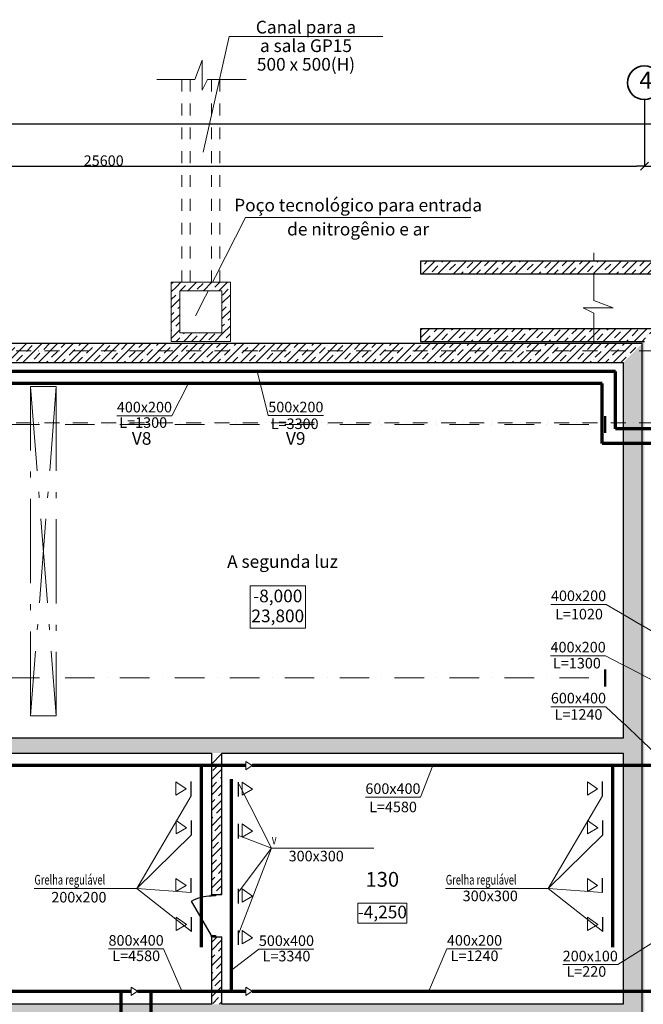
# Model space of a CAD drawing. Units: millimetres. Extents: x 6717 to 163246, y 116 to 80847.
# Drawn here: x 45138 to 59902, y 57528 to 80847 of the extents above; entities that cross this region are included whole.
import ezdxf

# ---------------------------------------------------------------- set-up
doc = ezdxf.new("R2010")
doc.units = ezdxf.units.MM
for name, pattern in [('OO_EOIOIEOE_IAY', [670.277762, 352.777767, -176.388884, 0, -141.111112]), ('Wipeout_Contour', [1000, 0, -1000]), ('Штриховая', [564.444447, 282.222223, -282.222223]), ('Штрихпунктирная', [1300.4, 700, -300.4, 0, -300]), ('Штрихштриховая', [3141.111112, 2000, -500, 141.111112, -500])]:
    doc.linetypes.add(name, pattern=pattern)
doc.layers.get('Defpoints').update_dxf_attribs({"color": 4})
for name, color, linetype, lineweight in [('вентиляция', 1, 'Continuous', 60), ('Двери ArchiCAD_Ном_пера__2', 7, 'Continuous', 25), ('Наружные стены_Ном_пера__12', 7, 'Continuous', 35), ('Наружные стены_Ном_пера__4', 7, 'Continuous', 50), ('Наружные стены_Ном_пера__7', 7, 'Continuous', 18)]:
    doc.layers.add(name, color=color, linetype=linetype, lineweight=lineweight)
doc.layers.add('Двери ArchiCAD', color=7, linetype='Continuous')
doc.layers.add('План', color=7, linetype='Continuous')
doc.styles.add('Arial Cyr', font='ARIAL.TTF')
doc.styles.add('СГЕНЕРИР_СТИЛЬ_3', font='txt')
doc.dimstyles.new('СГЕНЕРИР_СТИЛЬ__1', dxfattribs={"dimtxt": 250, "dimasz": 190, "dimexe": 0.18, "dimexo": 0, "dimgap": 0.09, "dimtad": 1, "dimtih": 1, "dimtoh": 1, "dimdec": 0, "dimzin": 0, "dimdsep": 46, "dimtxsty": 'СГЕНЕРИР_СТИЛЬ_3', "dimblk": 'ARROWHEAD_6', "dimblk1": 'ARROWHEAD_6', "dimblk2": 'ARROWHEAD_6', "dimcen": 0.09, "dimclrd": 256, "dimclre": 256, "dimclrt": 256, "dimadec": 0, "dimazin": 0, "dimtfac": 1, "dimtdec": 4, "dimtmove": 0, "dimatfit": 3, "dimfxl": 0, "dimtolj": 1, "dimtzin": 0, "dimarcsym": 0})
doc.dimstyles.new('СГЕНЕРИР_СТИЛЬ__2', dxfattribs={"dimtxt": 250, "dimasz": 190, "dimexe": 0.18, "dimexo": 0, "dimgap": 0.09, "dimtad": 1, "dimtih": 1, "dimtoh": 1, "dimdec": 0, "dimzin": 0, "dimdsep": 46, "dimtxsty": 'СГЕНЕРИР_СТИЛЬ_3', "dimblk": 'ARROWHEAD_6', "dimblk1": 'ARROWHEAD_6', "dimblk2": 'ARROWHEAD_6', "dimcen": 0.09, "dimclrd": 256, "dimclre": 256, "dimclrt": 256, "dimadec": 0, "dimazin": 0, "dimtfac": 1, "dimtdec": 4, "dimtmove": 2, "dimatfit": 3, "dimfxl": 0, "dimtolj": 1, "dimtzin": 0, "dimarcsym": 0})
pattern_1 = [(45, (146549.8, -169365), (-183.84776, 183.84776), []), (45, (146457.88, -169273.07), (-183.84776, 183.84776), [195, -65, 0, -65])]

# ---------------------------------------------------------------- blocks, each defined once
blk = doc.blocks.new('Дверь металлическая 1 11_4')
at = {"linetype": 'Wipeout_Contour', "ltscale": 1956.440337}
blk.add_wipeout([(-500, -100), (-468, -100), (-468, 0), (-500, 0)], dxfattribs=at).dxf.layer = 'Двери ArchiCAD'
at = {"linetype": 'Wipeout_Contour', "ltscale": 1956.494673}
blk.add_wipeout([(500, 0), (468, 0), (468, -100), (500, -100)], dxfattribs=at).dxf.layer = 'Двери ArchiCAD'
at = {"layer": 'Двери ArchiCAD_Ном_пера__2', "linetype": 'Continuous'}
for p, q in [((468, 0), (-343, 468)), ((-468, 0), (-500, 0)), ((-500, 0), (-500, -100)), ((-500, 0), (-500, -100)), ((-468, -100), (-468, 0)), ((500, 0), (468, 0)), ((468, 0), (468, -100)), ((500, -100), (500, 0)), ((500, 0), (500, -100)), ((-500, -100), (-468, -100)), ((468, -100), (500, -100))]:
    blk.add_line(p, q, dxfattribs=at)
blk.add_arc((468, 0), 936, 150, 180, dxfattribs=at)
blk = doc.blocks.new('Линия_294', base_point=(-139433, 240668))
at = {"layer": 'Наружные стены_Ном_пера__7', "linetype": 'OO_EOIOIEOE_IAY'}
blk.add_line((-139033, 240668), (-54009, 240668), dxfattribs=at)
blk = doc.blocks.new('Линия_293', base_point=(-139433, 242368))
at = {"layer": 'Наружные стены_Ном_пера__7', "linetype": 'OO_EOIOIEOE_IAY'}
blk.add_line((-139033, 242368), (-54009, 242368), dxfattribs=at)
blk = doc.blocks.new('Линия_292', base_point=(-86623, 172170))
at = {"layer": 'Наружные стены_Ном_пера__12', "linetype": 'Continuous'}
blk.add_circle((-86623, 248719), 400, dxfattribs=at)
blk = doc.blocks.new('ARROWHEAD_6')
at = {"linetype": 'Continuous'}
for p, q in [((0, 0), (-1, 0)), ((-0.5, -0.5), (0.5, 0.5))]:
    blk.add_line(p, q, dxfattribs=at)
blk = doc.blocks.new('*D96')
at = {"layer": 'Defpoints', "color": 0, "linetype": 'Continuous'}
for p in [(16277, 78954), (71227, 78954), (71227, 78380)]:
    blk.add_point(p, dxfattribs=at)
at = {"layer": 'План', "linetype": 'Continuous', "lineweight": -2}
for p, q in [((16277, 78954), (16277, 78380)), ((71227, 78954), (71227, 78380)), ((16467, 78380), (71037, 78380))]:
    blk.add_line(p, q, dxfattribs=at)
at = {"layer": 'План', "linetype": 'Continuous', "lineweight": -2, "xscale": 190, "yscale": 190, "zscale": 190, "rotation": 180}
blk.add_blockref('ARROWHEAD_6', (16277, 78380), dxfattribs=at)
at = {"layer": 'План', "linetype": 'Continuous', "lineweight": -2, "xscale": 190, "yscale": 190, "zscale": 190}
blk.add_blockref('ARROWHEAD_6', (71227, 78380), dxfattribs=at)
at = {"layer": 'План', "linetype": 'Continuous', "lineweight": 15, "insert": (43752, 78508), "char_height": 250, "attachment_point": 5, "style": 'Arial Cyr'}
blk.add_mtext('\\A1;54950', dxfattribs=at)
blk = doc.blocks.new('*D107')
at = {"layer": 'Defpoints', "color": 0, "linetype": 'Continuous'}
for p in [(34327, 78954), (59927, 78954), (59927, 77380)]:
    blk.add_point(p, dxfattribs=at)
at = {"layer": 'План', "linetype": 'Continuous', "lineweight": -2}
for p, q in [((34327, 78954), (34327, 77380)), ((59927, 78954), (59927, 77380)), ((34517, 77380), (59737, 77380))]:
    blk.add_line(p, q, dxfattribs=at)
at = {"layer": 'План', "linetype": 'Continuous', "lineweight": -2, "xscale": 190, "yscale": 190, "zscale": 190, "rotation": 180}
blk.add_blockref('ARROWHEAD_6', (34327, 77380), dxfattribs=at)
at = {"layer": 'План', "linetype": 'Continuous', "lineweight": -2, "xscale": 190, "yscale": 190, "zscale": 190}
blk.add_blockref('ARROWHEAD_6', (59927, 77380), dxfattribs=at)
at = {"layer": 'План', "linetype": 'Continuous', "lineweight": 15, "insert": (47127, 77508), "char_height": 250, "attachment_point": 5, "style": 'Arial Cyr'}
blk.add_mtext('\\A1;25600', dxfattribs=at)
blk = doc.blocks.new('*D109')
at = {"layer": 'Defpoints', "color": 0, "linetype": 'Continuous'}
for p in [(59927, 78954), (61927, 78954), (61927, 77380)]:
    blk.add_point(p, dxfattribs=at)
at = {"layer": 'План', "linetype": 'Continuous', "lineweight": -2}
for p, q in [((59927, 78954), (59927, 77380)), ((61927, 78954), (61927, 77380)), ((60117, 77380), (61737, 77380))]:
    blk.add_line(p, q, dxfattribs=at)
at = {"layer": 'План', "linetype": 'Continuous', "lineweight": -2, "xscale": 190, "yscale": 190, "zscale": 190, "rotation": 180}
blk.add_blockref('ARROWHEAD_6', (59927, 77380), dxfattribs=at)
at = {"layer": 'План', "linetype": 'Continuous', "lineweight": -2, "xscale": 190, "yscale": 190, "zscale": 190}
blk.add_blockref('ARROWHEAD_6', (61927, 77380), dxfattribs=at)
at = {"layer": 'План', "linetype": 'Continuous', "lineweight": 15, "insert": (60927, 77508), "char_height": 250, "attachment_point": 5, "style": 'Arial Cyr'}
blk.add_mtext('\\A1;2000', dxfattribs=at)

msp = doc.modelspace()

# ---------------------------------------------------------------- hatches: boundary and pattern name
at = {"layer": 'План', "linetype": 'Continuous'}
h = msp.add_hatch(dxfattribs=at)
h.set_pattern_fill('ЛИНИИ_СПЛОШНЫЕ_И_ШТРИХПУ_FE', style=0, pattern_type=2)
h.set_pattern_definition(pattern_1)
h.paths.add_polyline_path([(59426.8, 57077.9), (59426.8, 57527.9), (33454, 57527.9), (33454, 57077.9)], flags=0)

# ---------------------------------------------------------------- linework, layer by layer
at = {"layer": 'вентиляция', "color": 137, "linetype": 'Continuous', "lineweight": 70}
for p, q in [((59241.4, 72512.8), (34946.7, 72512.8)), ((59241.4, 71153.2), (59241.4, 72512.8))]:
    msp.add_line(p, q, dxfattribs=at)
at = {"layer": 'вентиляция', "color": 7, "lineweight": 15}
for p, q in [((51022.9, 71469.6), (50762.4, 72518.9)), ((48742.2, 71467.7), (49128.1, 72226.5)), ((54626.1, 62432.6), (54916.2, 63184.2)), ((51100.5, 61229), (50335.8, 62733)), ((48545.5, 58838.2), (48984, 57822.8)), ((50799.6, 58831.7), (50118.4, 58309.2)), ((55252.2, 58838.2), (54815.1, 57822.8))]:
    msp.add_line(p, q, dxfattribs=at)
at = {"layer": 'вентиляция', "color": 5, "linetype": 'Continuous', "lineweight": 70}
for p, q in [((58930.9, 72229.3), (34648.4, 72229.3)), ((58930.9, 70809.3), (58930.9, 72229.3))]:
    msp.add_line(p, q, dxfattribs=at)
at = {"layer": 'вентиляция', "color": 0, "linetype": 'Continuous', "lineweight": 20, "ltscale": 75}
for p, q in [((47437.7, 71467.7), (48742.2, 71467.7)), ((51022.9, 71469.6), (52327.4, 71469.6)), ((57715.2, 66999.2), (59019.7, 66999.2)), ((57705.9, 65783.3), (59010.4, 65783.3)), ((57713, 64576.5), (59017.5, 64576.5)), ((47907.8, 60274.4), (49199.1, 62461.8)), ((53321.6, 62432.6), (54626.1, 62432.6)), ((57646.9, 60274.4), (58938.2, 62461.8)), ((47907.8, 60274.4), (49202.5, 61541.7)), ((57646.9, 60274.4), (58941.6, 61541.7)), ((51100.5, 61229), (53526, 61229)), ((45482.3, 60274.4), (47907.8, 60274.4)), ((55221.5, 60274.4), (57646.9, 60274.4)), ((57646.9, 60274.4), (58941.6, 59253.3)), ((57646.9, 60274.4), (58938.2, 60173.4)), ((47241, 58838.2), (48545.5, 58838.2)), ((50799.6, 58831.7), (52104.1, 58831.7)), ((55252.2, 58838.2), (56556.7, 58838.2)), ((57993.1, 58467.2), (59297.6, 58467.2))]:
    msp.add_line(p, q, dxfattribs=at)
at = {"layer": 'вентиляция', "color": 7, "linetype": 'Continuous', "lineweight": 20, "ltscale": 5}
for p, q in [((50495.3, 63280.8), (50644.6, 63182.5)), ((50495.3, 63212), (50495.3, 63280.8)), ((50495.3, 63168.7), (50495.3, 63212)), ((50495.3, 63081.1), (50644.6, 63182.5)), ((50495.3, 63081.1), (50495.3, 63168.7)), ((48838.5, 62797.5), (49081.9, 62628.2)), ((48838.5, 62797.5), (48838.5, 62484.7)), ((50407.5, 62790.1), (50651, 62620.8)), ((50407.5, 62790.1), (50407.5, 62477.2)), ((58577.6, 62797.5), (58821.1, 62628.2)), ((58577.6, 62797.5), (58577.6, 62484.7)), ((48838.5, 62484.7), (49081.9, 62628.2)), ((50407.5, 62477.2), (50651, 62620.8)), ((58577.6, 62484.7), (58821.1, 62628.2)), ((48841.9, 61877.4), (49085.4, 61708)), ((48841.9, 61877.4), (48841.9, 61564.5)), ((50407.5, 61798.7), (50651, 61629.3)), ((50407.5, 61798.7), (50407.5, 61485.8)), ((58581, 61877.4), (58824.5, 61708)), ((58581, 61877.4), (58581, 61564.5)), ((48841.9, 61564.5), (49085.4, 61708)), ((50407.5, 61485.8), (50651, 61629.3)), ((58581, 61564.5), (58824.5, 61708)), ((48838.5, 60509.1), (49081.9, 60339.8)), ((48838.5, 60509.1), (48838.5, 60196.2)), ((58577.6, 60509.1), (58821.1, 60339.8)), ((58577.6, 60509.1), (58577.6, 60196.2)), ((48838.5, 60196.2), (49081.9, 60339.8)), ((50407.5, 60259.8), (50651, 60090.4)), ((50407.5, 60259.8), (50407.5, 59946.9)), ((58577.6, 60196.2), (58821.1, 60339.8)), ((50407.5, 59946.9), (50651, 60090.4)), ((48841.9, 59589), (49085.4, 59419.6)), ((48841.9, 59589), (48841.9, 59276.1)), ((58581, 59589), (58824.5, 59419.6)), ((58581, 59589), (58581, 59276.1)), ((48841.9, 59276.1), (49085.4, 59419.6)), ((50407.5, 59274.2), (50651, 59104.8)), ((50407.5, 59274.2), (50407.5, 58961.3)), ((58581, 59276.1), (58824.5, 59419.6)), ((50407.5, 58961.3), (50651, 59104.8)), ((47777.7, 57936), (47927, 57837.6)), ((47777.7, 57867.1), (47777.7, 57936)), ((47777.7, 57823.8), (47777.7, 57867.1)), ((47777.7, 57736.2), (47927, 57837.6)), ((50495.3, 57936), (50644.6, 57837.6)), ((50495.3, 57867.1), (50495.3, 57936)), ((50495.3, 57823.8), (50495.3, 57867.1)), ((50495.3, 57736.2), (50644.6, 57837.6)), ((47777.7, 57736.2), (47777.7, 57823.8)), ((50495.3, 57736.2), (50495.3, 57823.8))]:
    msp.add_line(p, q, dxfattribs=at)
at = {"layer": 'вентиляция', "color": 194, "linetype": 'Continuous', "lineweight": 70}
msp.add_line((59174.5, 63183.1), (59174.5, 58880.8), dxfattribs=at)
at = {"layer": 'вентиляция', "color": 7, "lineweight": 30}
for p, q in [((49199.1, 62461.8), (49199.1, 62802.9)), ((50321.1, 62449.6), (50321.1, 62790.6)), ((58938.2, 62461.8), (58938.2, 62802.9)), ((49202.5, 61541.7), (49202.5, 61882.8)), ((50321.1, 61458.1), (50321.1, 61799.2)), ((58941.6, 61541.7), (58941.6, 61882.8)), ((58938.2, 60173.4), (58938.2, 60514.5)), ((50321.1, 59919.2), (50321.1, 60260.3)), ((58941.6, 59253.3), (58941.6, 59594.3)), ((50321.1, 58933.6), (50321.1, 59274.7))]:
    msp.add_line(p, q, dxfattribs=at)
at = {"layer": 'вентиляция', "color": 244, "linetype": 'Continuous', "lineweight": 70}
for p, q in [((50155.5, 57837.6), (50155.5, 62859.1)), ((40193.3, 57837.6), (47779, 57837.6)), ((47529.4, 57837.6), (47529.4, 54012)), ((48242.5, 57837.6), (48242.5, 52292.3))]:
    msp.add_line(p, q, dxfattribs=at)
at = {"layer": 'вентиляция', "color": 7, "linetype": 'Continuous', "lineweight": 15}
for p, q in [((50318.1, 61524.1), (51100.5, 61229)), ((50324.6, 59212.8), (51100.5, 61229)), ((51100.5, 61229), (50335.8, 60204.8))]:
    msp.add_line(p, q, dxfattribs=at)
at = {"layer": 'Наружные стены_Ном_пера__4', "linetype": 'Continuous'}
for p, q in [((58995.1, 71058.6), (58995.1, 71458.6)), ((58995.1, 65058.3), (58995.1, 65458.3))]:
    msp.add_line(p, q, dxfattribs=at)
at = {"layer": 'План', "color": 7, "linetype": 'Continuous', "lineweight": 15}
for p, q in [((49485.7, 77709.4), (50097.3, 80449.2)), ((50097.3, 80449.2), (53734.3, 80449.2)), ((49457, 79887.1), (49285, 79428.4)), ((49457, 79179.5), (49457, 79887.1)), ((49285, 79428.4), (48387.9, 79428.4)), ((49588, 79428.4), (49457, 79179.5)), ((50502.7, 79428.4), (49588, 79428.4)), ((49302.6, 73833.7), (50483.5, 76164.2)), ((50483.5, 76164.2), (55818.3, 76164.2)), ((58730.7, 74195.9), (58730.7, 75328.9)), ((59189.3, 74023.9), (58730.7, 74195.9)), ((58730.7, 73892.9), (58481.7, 74023.9)), ((58481.7, 74023.9), (59189.3, 74023.9))]:
    msp.add_line(p, q, dxfattribs=at)
at = {"layer": 'План', "color": 7, "linetype": 'Штриховая', "lineweight": 15}
for p, q in [((48976.8, 74627.9), (48976.8, 79428.4)), ((49176.8, 74627.9), (49176.8, 79428.4)), ((49676.8, 74627.9), (49676.8, 79428.4)), ((49876.8, 74627.9), (49876.8, 79428.4))]:
    msp.add_line(p, q, dxfattribs=at)
at = {"layer": 'План', "color": 7, "linetype": 'Штрихштриховая', "lineweight": 15}
for p, q in [((45396.8, 64360.8), (45396.8, 72158.6)), ((45396.8, 72158.6), (46004, 72158.6)), ((45396.8, 72158.6), (46004, 64360.8)), ((46004, 72158.6), (45396.8, 64360.8)), ((46004, 72158.6), (46004, 64360.8)), ((46004, 64360.8), (45396.8, 64360.8))]:
    msp.add_line(p, q, dxfattribs=at)
at = {"layer": 'План', "color": 7, "linetype": 'Штрихпунктирная', "lineweight": 15}
for p, q in [((42310, 71258.6), (58995.1, 71258.6)), ((42310, 65258.3), (58995.1, 65258.3))]:
    msp.add_line(p, q, dxfattribs=at)
at = {"layer": 'План', "color": 7, "linetype": 'Continuous'}
for p, q in [((49676.8, 57527.9), (34526.8, 57527.9)), ((59426.8, 57527.9), (49926.8, 57527.9))]:
    msp.add_line(p, q, dxfattribs=at)
at = {"layer": 'План', "color": 7, "linetype": 'Continuous', "lineweight": 15, "flags": 128}
for points in [[(50591.8, 67437.5), (51905.3, 67437.5), (51905.3, 66434.7), (50591.8, 66434.7)], [(53142.3, 59922), (54305.3, 59922), (54305.3, 59450.6), (53142.3, 59450.6)]]:
    msp.add_lwpolyline(points, close=True, dxfattribs=at)

# ---------------------------------------------------------------- texts
at = {"layer": 'вентиляция', "color": 0, "linetype": 'Continuous', "lineweight": 20, "ltscale": 75, "style": 'Arial Cyr'}
for s, height, p in [('400х200', 250, (47438.4, 71546.2)), ('500х200', 250, (51023.6, 71548.1)), (' L=1300', 250, (47420.5, 71180.7)), (' L=3300', 250, (51005.7, 71151.9)), ('V8', 300, (47794.1, 70779.9)), ('V9', 300, (51441.1, 70779.9)), ('400х200', 250, (57715.8, 67077.7)), (' L=1020', 250, (57737.7, 66643.7)), ('400х200', 250, (57706.5, 65861.8)), (' L=1300', 250, (57688.6, 65481.6)), ('600х400', 250, (57713.6, 64655)), (' L=1240', 250, (57725.5, 64267.6)), ('600х400', 250, (53322.3, 62511.1)), (' L=4580', 250, (53334.1, 62076.9)), ('300х300', 250, (51505.2, 60913.8)), ('200х200', 250, (45887, 59939.1)), ('300х300', 250, (55626.2, 59970.2)), ('800х400', 250, (47241.6, 58916.7)), ('500х400', 250, (50800.3, 58910.2)), ('400х200', 250, (55252.8, 58916.7)), (' L=4580', 250, (47253.5, 58551.3)), (' L=3340', 250, (50812.1, 58544.8)), (' L=1240', 250, (55264.7, 58551.3)), ('200х100', 250, (57993.8, 58545.7)), (' L=220', 250, (58005.6, 58180.2))]:
    msp.add_text(s, height=height, dxfattribs=at).set_placement(p)
at = {"layer": 'вентиляция', "color": 0, "linetype": 'Continuous', "lineweight": 20, "ltscale": 75, "style": 'Arial Cyr', "width": 0.7}
for s, p in [('v', (51105.5, 61317.5)), ('Grelha regulável', (45487.3, 60362.9)), ('Grelha regulável', (55226.4, 60362.9))]:
    msp.add_text(s, height=230, dxfattribs=at).set_placement(p)
at = {"layer": 'План', "color": 7, "linetype": 'Continuous', "lineweight": 15, "char_height": 300, "attachment_point": 5, "style": 'Arial Cyr'}
for s, insert, line_spacing_factor in [('{\\fArial Cyr|b0|i0|c204|p34;C}anal{\\fArial Cyr|b0|i0|c204|p34; }para a{\\fArial Cyr|b0|i0|c204|p34; \\P}a sala{\\fArial Cyr|b0|i0|c204|p34; GP15\\P500 х 500(Н)}', (51915.8, 80230.7), 0.880733), ('Poço tecnológico para entrada\\Pde nitrogênio e ar', (53150.9, 76132.1), 1.139818), ('{-8,000\\P23,800}', (51248.5, 66924.2), 0.944887)]:
    msp.add_mtext(s, dxfattribs=dict(at, insert=insert, line_spacing_factor=line_spacing_factor))
at = {"layer": 'План', "color": 7, "linetype": 'Continuous', "lineweight": 15, "style": 'Arial Cyr'}
for s, insert, char_height, attachment_point in [('{4}', (59809.4, 79361.6), 400, 4), ('A segunda luz', (50049.7, 67975.5), 300, 4), ('{130}', (53325.4, 60441.9), 350, 4), ('{-4,250}', (53723.8, 59674.9), 300, 5)]:
    msp.add_mtext(s, dxfattribs=dict(at, insert=insert, char_height=char_height, attachment_point=attachment_point))

# ---------------------------------------------------------------- dimensions: what is measured, and where the dimension line sits
at = {"layer": 'План', "color": 7, "linetype": 'Continuous', "lineweight": 15}
for base, p1, p2, dimstyle, picture, middle in [((71226.7, 78380.3), (16277, 78954.3), (71226.7, 78954.3), 'СГЕНЕРИР_СТИЛЬ__2', '*D96', (43751.8, 78508)), ((59926.8, 77380.3), (34326.8, 78954.3), (59926.8, 78954.3), 'СГЕНЕРИР_СТИЛЬ__1', '*D107', (47126.8, 77508)), ((61926.7, 77380.3), (59926.8, 78954.3), (61926.7, 78954.3), 'СГЕНЕРИР_СТИЛЬ__1', '*D109', (60926.7, 77508))]:
    dim = msp.add_linear_dim(base=base, p1=p1, p2=p2, dimstyle=dimstyle, override={"dimtxsty": 'Arial Cyr'}, dxfattribs=at)
    dim.commit()
    dim.dimension.update_dxf_attribs({"geometry": picture, "text_midpoint": middle})

# ---------------------------------------------------------------- wipeouts: each hides what was drawn before it
at = {"color": 7, "linetype": 'Wipeout_Contour', "ltscale": 1002392.499380362}
msp.add_wipeout([(49926.8, 63477.9), (49676.8, 63477.9), (49676.8, 60128.8), (49926.8, 60128.8)], dxfattribs=at).dxf.layer = 'План'

# ---------------------------------------------------------------- next in the draw order: hatches: boundary and pattern name
at = {"layer": 'План', "linetype": 'Continuous'}
h = msp.add_hatch(dxfattribs=at)
h.set_pattern_fill('ЛИНИИ_СПЛОШНЫЕ_И_ШТРИХПУ_FE', style=0, pattern_type=2)
h.set_pattern_definition(pattern_1)
h.paths.add_polyline_path([(49926.8, 63477.9), (49676.8, 63477.9), (49676.8, 60128.8), (49926.8, 60128.8)], flags=0)

# ---------------------------------------------------------------- next in the draw order: linework, layer by layer
at = {"layer": 'вентиляция', "color": 194, "linetype": 'Continuous', "lineweight": 70}
msp.add_line((50495.3, 63183.1), (33407.4, 63183.1), dxfattribs=at)
at = {"layer": 'План', "color": 7, "linetype": 'Continuous'}
for p, q in [((49676.8, 63477.9), (49676.8, 60128.8)), ((49926.8, 60128.8), (49926.8, 63477.9)), ((49676.8, 60128.8), (49926.8, 60128.8))]:
    msp.add_line(p, q, dxfattribs=at)

# ---------------------------------------------------------------- next in the draw order: wipeouts: each hides what was drawn before it
at = {"color": 7, "linetype": 'Wipeout_Contour', "ltscale": 1036381.452075465}
msp.add_wipeout([(66626.8, 75127.9), (54626.3, 75127.9), (54626.3, 74827.9), (66326.8, 74827.9)], dxfattribs=at).dxf.layer = 'План'
at = {"color": 7, "linetype": 'Wipeout_Contour', "lineweight": 15, "ltscale": 990529.142188}
msp.add_wipeout([(59426.8, 72727.9), (59426.8, 52177.9), (59876.8, 51877.9), (59876.8, 73177.9)], dxfattribs=at).dxf.layer = 'План'
at = {"color": 7, "linetype": 'Wipeout_Contour', "ltscale": 989582.178267}
msp.add_wipeout([(49676.8, 59128.8), (49676.8, 57527.9), (49926.8, 57527.9), (49926.8, 59128.8)], dxfattribs=at).dxf.layer = 'План'

# ---------------------------------------------------------------- next in the draw order: hatches: boundary and pattern name
at = {"layer": 'План', "linetype": 'Continuous'}
h = msp.add_hatch(dxfattribs=at)
h.set_pattern_fill('ЛИНИИ_СПЛОШНЫЕ_И_ШТРИХПУ_FE', style=0, pattern_type=2)
h.set_pattern_definition(pattern_1)
h.paths.add_polyline_path([(66626.8, 75127.9), (54626.3, 75127.9), (54626.3, 74827.9), (66326.8, 74827.9)], flags=0)
h = msp.add_hatch(dxfattribs=at)
h.set_pattern_fill('ЛИНИИ_СПЛОШНЫЕ_И_ШТРИХПУ_FE', style=0, pattern_type=2)
h.set_pattern_definition(pattern_1)
h.paths.add_polyline_path([(59426.8, 72727.9), (59426.8, 52177.9), (59876.8, 51877.9), (59876.8, 73177.9)], flags=0)
h = msp.add_hatch(dxfattribs=at)
h.set_pattern_fill('ЛИНИИ_СПЛОШНЫЕ_И_ШТРИХПУ_FE', style=0, pattern_type=2)
h.set_pattern_definition(pattern_1)
h.paths.add_polyline_path([(49676.8, 59128.8), (49676.8, 57527.9), (49926.8, 57527.9), (49926.8, 59128.8)], flags=0)

# ---------------------------------------------------------------- next in the draw order: linework, layer by layer
at = {"layer": 'вентиляция', "color": 137, "linetype": 'Continuous', "lineweight": 70}
msp.add_line((61088.5, 71153.2), (59241.4, 71153.2), dxfattribs=at)
at = {"layer": 'вентиляция', "color": 5, "linetype": 'Continuous', "lineweight": 70}
msp.add_line((60500.7, 70809.3), (58930.9, 70809.3), dxfattribs=at)
at = {"layer": 'вентиляция', "color": 7, "lineweight": 15}
for p, q in [((59019.7, 66999.2), (60793.6, 65965.8)), ((59010.4, 65783.3), (60496.2, 65006.1)), ((59297.6, 58467.2), (61126.3, 59626.8))]:
    msp.add_line(p, q, dxfattribs=at)
at = {"layer": 'вентиляция', "color": 194, "linetype": 'Continuous', "lineweight": 70}
msp.add_line((61463.8, 63183.1), (50643.7, 63183.1), dxfattribs=at)
at = {"layer": 'вентиляция', "color": 244, "linetype": 'Continuous', "lineweight": 70}
for p, q in [((47927, 57837.6), (50496.8, 57837.6)), ((50644.6, 57837.6), (60792.9, 57837.6))]:
    msp.add_line(p, q, dxfattribs=at)
at = {"layer": 'План', "color": 7, "linetype": 'Continuous'}
for p, q in [((66626.8, 75127.9), (54626.3, 75127.9)), ((54626.3, 75127.9), (54626.3, 74827.9)), ((54626.3, 74827.9), (66326.8, 74827.9)), ((59876.8, 51877.9), (59876.8, 73177.9)), ((59426.8, 72727.9), (59426.8, 63827.9)), ((59426.8, 63477.9), (59426.8, 57527.9)), ((49676.8, 59128.8), (49926.8, 59128.8)), ((49676.8, 59128.8), (49676.8, 57527.9)), ((49926.8, 57527.9), (49926.8, 59128.8))]:
    msp.add_line(p, q, dxfattribs=at)
at = {"layer": 'План', "color": 7, "linetype": 'Continuous', "lineweight": 15}
msp.add_line((56751.8, 74829.6), (57575.9, 74829.6), dxfattribs=at)

# ---------------------------------------------------------------- next in the draw order: block references
at = {"layer": 'План', "color": 7, "linetype": 'OO_EOIOIEOE_IAY', "lineweight": 15}
msp.add_blockref('Линия_294', (7117, 71302.9), dxfattribs=at)

# ---------------------------------------------------------------- next in the draw order: block references
at = {"layer": 'План', "color": 7, "linetype": 'Continuous', "xscale": -1, "rotation": 90}
msp.add_blockref('Дверь металлическая 1 11_4', (49676.8, 59628.8), dxfattribs=at)

# ---------------------------------------------------------------- next in the draw order: wipeouts: each hides what was drawn before it
at = {"color": 7, "linetype": 'Wipeout_Contour', "lineweight": 15, "ltscale": 1042735.116323757}
msp.add_wipeout([(41926.8, 73177.9), (41926.8, 72727.9), (59426.8, 72727.9), (59876.8, 73177.9)], dxfattribs=at).dxf.layer = 'План'
at = {"color": 7, "linetype": 'Wipeout_Contour', "ltscale": 1014638.881024487}
msp.add_wipeout([(34526.8, 63477.9), (59426.8, 63477.9), (59426.8, 63827.9), (34526.8, 63827.9)], dxfattribs=at).dxf.layer = 'План'

# ---------------------------------------------------------------- next in the draw order: hatches: boundary and pattern name
at = {"layer": 'План', "linetype": 'Continuous'}
h = msp.add_hatch(dxfattribs=at)
h.set_pattern_fill('ЛИНИИ_СПЛОШНЫЕ_И_ШТРИХПУ_FE', style=0, pattern_type=2)
h.set_pattern_definition(pattern_1)
h.paths.add_polyline_path([(34526.8, 63477.9), (59426.8, 63477.9), (59426.8, 63827.9), (34526.8, 63827.9)], flags=0)

# ---------------------------------------------------------------- next in the draw order: linework, layer by layer
at = {"layer": 'вентиляция', "color": 7, "lineweight": 15}
msp.add_line((59017.5, 64576.5), (60493.9, 63183.1), dxfattribs=at)
at = {"layer": 'вентиляция', "color": 194, "linetype": 'Continuous', "lineweight": 70}
msp.add_line((49435.4, 63183.1), (49435.4, 58880.8), dxfattribs=at)
at = {"layer": 'вентиляция', "color": 7, "lineweight": 30}
for p, q in [((49199.1, 60173.4), (49199.1, 60514.5)), ((49202.5, 59253.3), (49202.5, 59594.3))]:
    msp.add_line(p, q, dxfattribs=at)
at = {"layer": 'вентиляция', "color": 0, "linetype": 'Continuous', "lineweight": 20, "ltscale": 75}
for q in [(49202.5, 59253.3), (49199.1, 60173.4)]:
    msp.add_line((47907.8, 60274.4), q, dxfattribs=at)
at = {"layer": 'План', "color": 7, "linetype": 'Continuous'}
for p, q in [((59876.8, 73177.9), (41926.8, 73177.9)), ((41926.8, 72727.9), (59426.8, 72727.9)), ((59426.8, 63827.9), (41926.8, 63827.9)), ((34526.8, 63477.9), (49676.8, 63477.9)), ((49926.8, 63477.9), (59426.8, 63477.9))]:
    msp.add_line(p, q, dxfattribs=at)

# ---------------------------------------------------------------- next in the draw order: wipeouts: each hides what was drawn before it
at = {"color": 7, "linetype": 'Wipeout_Contour', "ltscale": 1034500.845554249}
msp.add_wipeout([(60226.8, 73527.9), (54626.3, 73527.9), (54626.3, 73227.9), (59926.8, 73227.9)], dxfattribs=at).dxf.layer = 'План'

# ---------------------------------------------------------------- next in the draw order: hatches: boundary and pattern name
at = {"layer": 'План', "linetype": 'Continuous'}
h = msp.add_hatch(dxfattribs=at)
h.set_pattern_fill('ЛИНИИ_СПЛОШНЫЕ_И_ШТРИХПУ_FE', style=0, pattern_type=2)
h.set_pattern_definition(pattern_1)
h.paths.add_polyline_path([(60226.8, 73527.9), (54626.3, 73527.9), (54626.3, 73227.9), (59926.8, 73227.9)], flags=0)
at = {"layer": 'План', "linetype": 'Continuous', "lineweight": 15}
for points in [[(58730.7, 73227.9), (59876.8, 73227.9), (59876.8, 73177.9), (58730.7, 73177.9)], [(59876.8, 51877.9), (59926.8, 51877.9), (59926.8, 73227.9), (59876.8, 73227.9)]]:
    msp.add_hatch(color=7, dxfattribs=at).paths.add_polyline_path(points, flags=0)

# ---------------------------------------------------------------- next in the draw order: linework, layer by layer
at = {"layer": 'План', "color": 7, "linetype": 'Continuous', "lineweight": 15}
msp.add_line((58730.7, 73177.9), (58730.7, 73892.9), dxfattribs=at)
at = {"layer": 'План', "color": 7, "linetype": 'Continuous'}
for p, q in [((54626.3, 73527.9), (54626.3, 73227.9)), ((60226.8, 73527.9), (54626.3, 73527.9)), ((54626.3, 73227.9), (59926.8, 73227.9))]:
    msp.add_line(p, q, dxfattribs=at)

# ---------------------------------------------------------------- next in the draw order: block references
at = {"layer": 'План', "color": 7, "linetype": 'OO_EOIOIEOE_IAY', "lineweight": 15}
for name, p in [('Линия_292', (59926.8, 2804.6)), ('Линия_293', (7117, 73002.9))]:
    msp.add_blockref(name, p, dxfattribs=at)

# ---------------------------------------------------------------- next in the draw order: wipeouts: each hides what was drawn before it
at = {"color": 7, "linetype": 'Wipeout_Contour', "lineweight": 15, "ltscale": 1045623.481643015}
msp.add_wipeout([(48726.8, 73227.9), (50126.8, 73227.9), (49926.8, 73427.9), (48926.8, 73427.9)], dxfattribs=at).dxf.layer = 'План'

# ---------------------------------------------------------------- next in the draw order: hatches: boundary and pattern name
at = {"layer": 'План', "linetype": 'Continuous', "lineweight": 15}
h = msp.add_hatch(dxfattribs=at)
h.set_pattern_fill('ЛИНИИ_СПЛОШНЫЕ_И_ШТРИХПУ_FE', style=0, pattern_type=2)
h.set_pattern_definition(pattern_1)
h.paths.add_polyline_path([(48726.8, 73227.9), (50126.8, 73227.9), (49926.8, 73427.9), (48926.8, 73427.9)], flags=0)

# ---------------------------------------------------------------- next in the draw order: linework, layer by layer
at = {"layer": 'План', "color": 7, "linetype": 'Continuous', "lineweight": 15}
for p, q in [((48726.8, 73227.9), (50126.8, 73227.9)), ((49926.8, 73427.9), (48926.8, 73427.9))]:
    msp.add_line(p, q, dxfattribs=at)

# ---------------------------------------------------------------- next in the draw order: wipeouts: each hides what was drawn before it
at = {"color": 7, "linetype": 'Wipeout_Contour', "lineweight": 15, "ltscale": 1048742.239563911}
msp.add_wipeout([(48926.8, 73427.9), (48926.8, 74427.9), (48726.8, 74627.9), (48726.8, 73227.9)], dxfattribs=at).dxf.layer = 'План'

# ---------------------------------------------------------------- next in the draw order: hatches: boundary and pattern name
at = {"layer": 'План', "linetype": 'Continuous', "lineweight": 15}
h = msp.add_hatch(dxfattribs=at)
h.set_pattern_fill('ЛИНИИ_СПЛОШНЫЕ_И_ШТРИХПУ_FE', style=0, pattern_type=2)
h.set_pattern_definition(pattern_1)
h.paths.add_polyline_path([(48926.8, 73427.9), (48926.8, 74427.9), (48726.8, 74627.9), (48726.8, 73227.9)], flags=0)

# ---------------------------------------------------------------- next in the draw order: wipeouts: each hides what was drawn before it
at = {"color": 7, "linetype": 'Wipeout_Contour', "lineweight": 15, "ltscale": 1050081.386379576}
msp.add_wipeout([(48926.8, 74427.9), (49926.8, 74427.9), (50126.8, 74627.9), (48726.8, 74627.9)], dxfattribs=at).dxf.layer = 'План'

# ---------------------------------------------------------------- next in the draw order: hatches: boundary and pattern name
at = {"layer": 'План', "linetype": 'Continuous', "lineweight": 15}
h = msp.add_hatch(dxfattribs=at)
h.set_pattern_fill('ЛИНИИ_СПЛОШНЫЕ_И_ШТРИХПУ_FE', style=0, pattern_type=2)
h.set_pattern_definition(pattern_1)
h.paths.add_polyline_path([(48926.8, 74427.9), (49926.8, 74427.9), (50126.8, 74627.9), (48726.8, 74627.9)], flags=0)

# ---------------------------------------------------------------- next in the draw order: linework, layer by layer
at = {"layer": 'План', "color": 7, "linetype": 'Continuous', "lineweight": 15}
for p, q in [((50126.8, 74627.9), (48726.8, 74627.9)), ((48726.8, 74627.9), (48726.8, 73227.9)), ((48926.8, 73427.9), (48926.8, 74427.9)), ((48926.8, 74427.9), (49926.8, 74427.9))]:
    msp.add_line(p, q, dxfattribs=at)

# ---------------------------------------------------------------- next in the draw order: wipeouts: each hides what was drawn before it
at = {"color": 7, "linetype": 'Wipeout_Contour', "lineweight": 15, "ltscale": 1046962.628241184}
msp.add_wipeout([(49926.8, 74427.9), (49926.8, 73427.9), (50126.8, 73227.9), (50126.8, 74627.9)], dxfattribs=at).dxf.layer = 'План'

# ---------------------------------------------------------------- next in the draw order: hatches: boundary and pattern name
at = {"layer": 'План', "linetype": 'Continuous', "lineweight": 15}
h = msp.add_hatch(dxfattribs=at)
h.set_pattern_fill('ЛИНИИ_СПЛОШНЫЕ_И_ШТРИХПУ_FE', style=0, pattern_type=2)
h.set_pattern_definition(pattern_1)
h.paths.add_polyline_path([(49926.8, 74427.9), (49926.8, 73427.9), (50126.8, 73227.9), (50126.8, 74627.9)], flags=0)
at = {"layer": 'План', "linetype": 'Continuous'}
h = msp.add_hatch(dxfattribs=at)
h.set_pattern_fill('ЛИНИИ_СПЛОШНЫЕ_И_ШТРИХПУ_FE', style=0, pattern_type=2)
h.set_pattern_definition(pattern_1)
h.paths.add_polyline_path([(41926.8, 73177.9), (41926.8, 72727.9), (59426.8, 72727.9), (59876.8, 73177.9)], flags=0)

# ---------------------------------------------------------------- next in the draw order: linework, layer by layer
at = {"layer": 'План', "color": 7, "linetype": 'Continuous', "lineweight": 15}
for p, q in [((50126.8, 73227.9), (50126.8, 74627.9)), ((49926.8, 74427.9), (49926.8, 73427.9))]:
    msp.add_line(p, q, dxfattribs=at)

doc.saveas('drawing.dxf')
